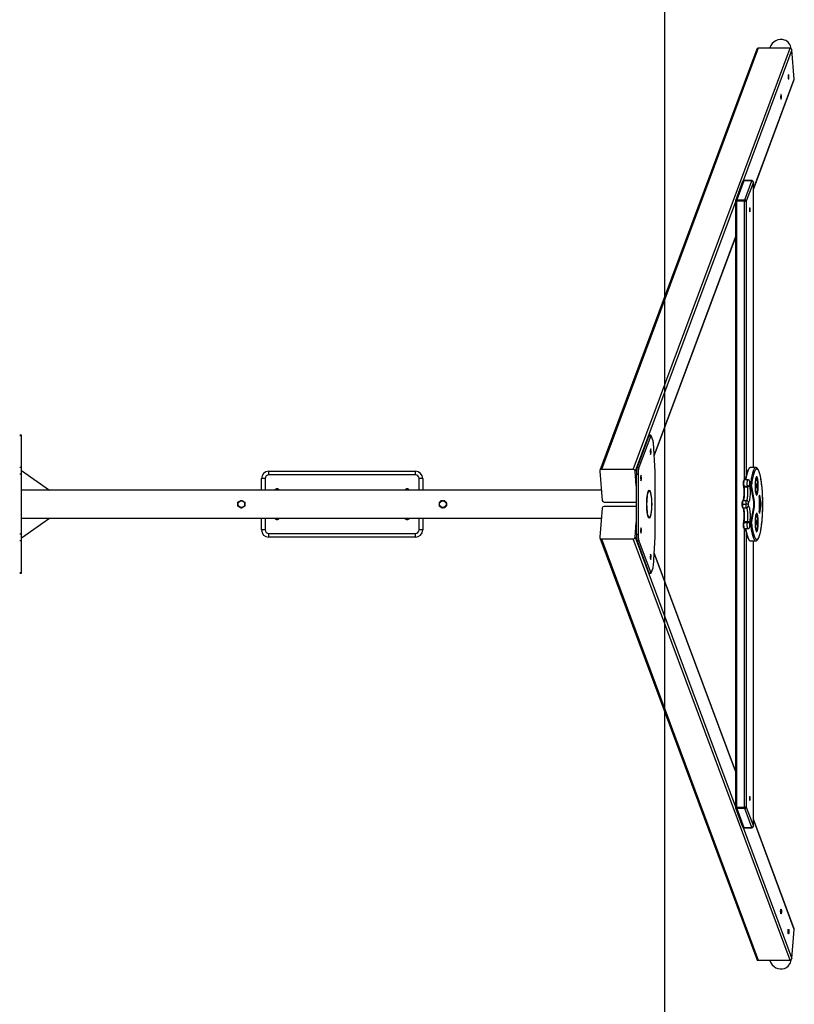
# Model space of a CAD drawing. Units: millimetres. Extents: x -198 to 6292, y 2293 to 11509.
# Drawn here: x 4178 to 6292, y 6145 to 8831 of the extents above; entities that cross this region are included whole.
import ezdxf

# ---------------------------------------------------------------- set-up
doc = ezdxf.new("R2010")
doc.units = ezdxf.units.MM
doc.layers.add('SAFETY_AREA', color=3, linetype='Continuous')
doc.layers.add('TIPTAP', color=6, linetype='Continuous')

# ---------------------------------------------------------------- blocks, each defined once
blk = doc.blocks.new('K116_top')
at = {"layer": 'SAFETY_AREA'}
blk.add_lwpolyline([(2468, 3900), (2468, -3900), (-2275, -3900), (-2275, 3900)], close=True, dxfattribs=at)
at = {"layer": 'TIPTAP'}
for p, q in [((2719.5, 1241.5), (2291.4, 92)), ((2723.8, 1244.3), (2295.7, 94.8)), ((2382.4, 94.8), (2810.5, 1244.3)), ((2815.8, 1239.8), (2682.5, 882)), ((2810.5, 1244.3), (2723.8, 1244.3)), ((2755.5, 1245.2), (2755.1, 1244.3)), ((2822.2, 1160), (2815.8, 1239.8)), ((2710.5, 860), (2822.2, 1160)), ((2710.5, 858.9), (2822, 1158.3)), ((2681.1, 880.1), (2661.7, 827.9)), ((2684.6, 882.3), (2665.1, 830.1)), ((2706.2, 882.3), (2684.6, 882.3)), ((2706.5, 882.7), (2684.9, 882.7)), ((2686.8, 830.1), (2706.2, 882.3)), ((2710.5, 878.7), (2691, 826.5)), ((2710.5, 100), (2710.5, 878.7)), ((2710.5, 100), (2710.5, 878.7)), ((2710.5, 878.7), (2710.5, 878.7)), ((2661.4, 825.2), (2387.7, 90.2)), ((2661.4, 826.5), (2661.4, -826.5)), ((2661.4, 826.5), (2664.7, 826.5)), ((2686.4, 826.5), (2664.7, 826.5)), ((2664.7, 826.5), (2664.7, -826.5)), ((2665.1, 830.1), (2686.8, 830.1)), ((2686.4, 826.5), (2691, 826.5)), ((2686.4, 66.6), (2686.4, 826.5)), ((2691, 826.5), (2691, 78.9)), ((2439.9, 133.3), (2661.4, 728.1)), ((2439.9, 132.3), (2661.4, 727)), ((713, 187.9), (708, 187.9)), ((713, 186.9), (708, 186.9)), ((713, 186.9), (713, 187.9)), ((713, 100), (713, 186.9)), ((2425.4, 186.9), (2393, 100)), ((2430.3, 186.9), (2397.9, 100)), ((2425.4, 186.9), (2430.3, 186.9)), ((2431, 187.9), (2426.1, 187.9)), ((2436.8, 173.3), (2431.7, 186.9)), ((2442.7, 88.9), (2437.7, 167.7)), ((2430.9, 150.7), (2429.2, 146)), ((2429.2, 146), (2430, 136)), ((2429.6, 140.7), (2431.7, 140.7)), ((2430, 136), (2431.7, 140.7)), ((2431.7, 140.7), (2430.9, 150.7)), ((713, 100), (708, 100)), ((713, 81.9), (708, 81.9)), ((713, 81.9), (713, 100)), ((713, 91.9), (789.3, 38)), ((713, -81.9), (713, 81.9)), ((1388, 80), (1388, 90)), ((1388, 90), (1788, 90)), ((1788, 80), (1788, 90)), ((2291.2, 90.2), (2297.7, 10.5)), ((2382.4, 94.8), (2295.7, 94.8)), ((2391, 49.7), (2387.7, 90.2)), ((2391, 81.9), (2395.9, 81.9)), ((2391, 81.9), (2391, -81.9)), ((2393, 100), (2397.9, 100)), ((2395.9, 81.9), (2395.9, -81.9)), ((2442.8, -85.5), (2442.8, 85.5)), ((2717.5, 100), (2702.7, 100)), ((1368, 38), (1368, 70)), ((1378, 70), (1368, 70)), ((1378, 70), (1378, 38)), ((1788, 80), (1388, 80)), ((1808, 70), (1798, 70)), ((1798, 38), (1798, 70)), ((1808, 70), (1808, 38)), ((2404.2, 78.8), (2402.5, 74.2)), ((2402.5, 74.2), (2403.3, 64.2)), ((2402.9, 68.8), (2405, 68.8)), ((2403.3, 64.2), (2405, 68.8)), ((2405, 68.8), (2404.2, 78.8)), ((2695.4, 66.6), (2685.6, 66.6)), ((2702.5, 52), (2700.9, 61)), ((2702.5, 51), (2700.9, 60.1)), ((2711.4, 7.1), (2703, 55.3)), ((2295.4, 38), (713, 38)), ((2682.9, 51.5), (2683.2, 49.5)), ((2684.3, 49.5), (2694.2, 49.5)), ((2684.3, 49.5), (2684.7, 47.6)), ((2684.7, 47.6), (2694.5, 47.6)), ((2694.5, 47.6), (2694.2, 49.5)), ((2699.7, 53), (2700.1, 51.1)), ((2702.5, 52), (2702.5, 51)), ((2713.4, 7.1), (2705.5, 52.4)), ((1852.5, -0.3), (1853.5, 1.5)), ((1857.4, 8.8), (1856.6, 7.3)), ((1857.5, 8.9), (1859.6, 9)), ((1865.9, 9.3), (1867.7, 9.3)), ((1867.9, 9.2), (1866.1, 9.2)), ((1868, 9.2), (1869.1, 7.5)), ((1872.5, 2.1), (1873.4, 0.6)), ((1873.4, 0.4), (1872.5, 1.9)), ((2302.9, 6), (2389.6, 6)), ((2679.1, 0), (2679.1, 0)), ((2680.5, 0), (2679.1, 0)), ((2680.5, 0), (2690.3, 0)), ((2680.5, 0), (2680.5, 0)), ((2682.1, 10), (2692, 10)), ((2690.3, 0), (2690.3, 0)), ((2696.1, 0), (2690.3, 0)), ((2696.1, 0), (2696.1, 0)), ((2711.4, 7.1), (2713.4, 7.1)), ((2729.6, 3.7), (2726.4, 20.7)), ((2726.4, 19.8), (2726.4, -19.8)), ((2726.7, 23.5), (2727.8, 23.5)), ((2731.6, 3.7), (2727.8, 23.5)), ((2729.6, 3.7), (2731.6, 3.7)), ((1852.6, -0.4), (1853.5, -1.9)), ((1853.5, -2.1), (1852.6, -0.6)), ((1858, -9.2), (1856.9, -7.5)), ((1858.1, -9.2), (1859.9, -9.2)), ((1860.1, -9.3), (1858.3, -9.3)), ((1868.5, -8.9), (1866.4, -9)), ((1868.6, -8.8), (1869.4, -7.3)), ((1869.6, -7.2), (1868.7, -8.8)), ((2297.7, -10.5), (2291.2, -90.2)), ((2389.6, -6), (2302.9, -6)), ((2680.5, 0), (2679.1, 0)), ((2680.5, 0), (2690.3, 0)), ((2682.1, -10), (2692, -10)), ((2696.1, 0), (2690.3, 0)), ((2703, -55.3), (2711.4, -7.1)), ((2705.5, -52.4), (2713.4, -7.1)), ((2711.4, -7.1), (2713.4, -7.1)), ((2726.4, -20.7), (2729.6, -3.7)), ((2726.7, -23.5), (2727.8, -23.5)), ((2727.8, -23.5), (2731.6, -3.7)), ((2729.6, -3.7), (2731.6, -3.7)), ((713, -38), (2295.4, -38)), ((713, -91.9), (789.3, -38)), ((1368, -70), (1368, -38)), ((1378, -38), (1378, -70)), ((1798, -70), (1798, -38)), ((1808, -38), (1808, -70)), ((2387.7, -90.2), (2391, -49.7)), ((2683.2, -49.5), (2682.9, -51.5)), ((2684.7, -47.6), (2684.3, -49.5)), ((2684.3, -49.5), (2694.2, -49.5)), ((2684.7, -47.6), (2694.5, -47.6)), ((2694.2, -49.5), (2694.5, -47.6)), ((2700.1, -51.1), (2699.7, -53)), ((2700.9, -60.1), (2702.5, -51)), ((2700.9, -61), (2702.5, -52)), ((2702.5, -51), (2702.4, -52)), ((1378, -70), (1368, -70)), ((1388, -90), (1388, -80)), ((1388, -80), (1788, -80)), ((1788, -90), (1788, -80)), ((1808, -70), (1798, -70)), ((2403.3, -64.2), (2402.5, -74.2)), ((2402.5, -74.2), (2404.2, -78.8)), ((2402.9, -68.8), (2405, -68.8)), ((2405, -68.8), (2403.3, -64.2)), ((2404.2, -78.8), (2405, -68.8)), ((2685.6, -66.6), (2695.4, -66.6)), ((2686.4, -826.5), (2686.4, -66.6)), ((2691, -78.9), (2691, -826.5)), ((713, -81.9), (708, -81.9)), ((713, -100), (708, -100)), ((713, -100), (713, -81.9)), ((713, -186.9), (713, -100)), ((1788, -90), (1388, -90)), ((2291.4, -92), (2719.5, -1241.5)), ((2295.7, -94.8), (2382.4, -94.8)), ((2295.7, -94.8), (2723.8, -1244.3)), ((2810.5, -1244.3), (2382.4, -94.8)), ((2387.7, -90.2), (2661.4, -825.2)), ((2391, -81.9), (2395.9, -81.9)), ((2393, -100), (2397.9, -100)), ((2393, -100), (2425.4, -186.9)), ((2397.9, -100), (2430.3, -186.9)), ((2437.7, -167.7), (2442.7, -88.9)), ((2700.1, -98.8), (2700.3, -99)), ((2702.7, -100), (2717.5, -100)), ((2710.5, -878.7), (2710.5, -100)), ((2710.5, -878.7), (2710.5, -100)), ((2661.4, -727), (2439.9, -132.3)), ((2661.4, -728.1), (2439.9, -133.3)), ((2430, -136), (2429.2, -146)), ((2429.2, -146), (2430.9, -150.7)), ((2429.6, -140.7), (2431.7, -140.7)), ((2431.7, -140.7), (2430, -136)), ((2430.9, -150.7), (2431.7, -140.7)), ((713, -186.9), (708, -186.9)), ((708, -187.9), (713, -187.9)), ((713, -187.9), (713, -186.9)), ((2425.4, -186.9), (2430.3, -186.9)), ((2426.1, -187.9), (2431, -187.9)), ((2431.7, -186.9), (2436.8, -173.3)), ((2664.7, -826.5), (2661.4, -826.5)), ((2661.7, -827.9), (2681.1, -880.1)), ((2664.7, -826.5), (2686.4, -826.5)), ((2686.8, -830.1), (2665.1, -830.1)), ((2665.1, -830.1), (2684.6, -882.3)), ((2691, -826.5), (2686.4, -826.5)), ((2706.2, -882.3), (2686.8, -830.1)), ((2691, -826.5), (2710.5, -878.7)), ((2822, -1158.3), (2710.5, -858.9)), ((2682.5, -882), (2815.8, -1239.8)), ((2684.6, -882.3), (2706.2, -882.3)), ((2684.9, -882.7), (2706.5, -882.7)), ((2822.2, -1160), (2710.5, -860)), ((2710.5, -878.7), (2710.5, -878.7)), ((2815.8, -1239.8), (2822.2, -1160)), ((2723.8, -1244.3), (2810.5, -1244.3)), ((2755.1, -1244.3), (2755.5, -1245.2))]:
    blk.add_line(p, q, dxfattribs=at)
at = {"layer": 'TIPTAP', "flags": 128}
for points in [[(2806, 1171.7), (2805.7, 1170.9), (2805.5, 1169.9), (2805.4, 1168.6), (2805.3, 1167.1), (2805.3, 1165.6), (2805.4, 1164.1), (2805.5, 1162.8), (2805.7, 1161.6), (2805.9, 1160.7), (2806.1, 1160.1), (2806.4, 1159.8), (2806.6, 1159.9), (2806.9, 1160.4), (2807.1, 1161.2), (2807.3, 1162.3), (2807.4, 1163.6), (2807.5, 1165), (2807.5, 1166.5), (2807.4, 1168), (2807.3, 1169.4), (2807.2, 1170.6), (2807, 1171.5), (2806.7, 1172.1), (2806.5, 1172.3), (2806.2, 1172.2), (2806, 1171.7)], [(2785.5, 1116.8), (2785.3, 1116), (2785.1, 1114.9), (2785, 1113.6), (2784.9, 1112.2), (2784.9, 1110.7), (2784.9, 1109.2), (2785, 1107.8), (2785.2, 1106.7), (2785.4, 1105.7), (2785.6, 1105.1), (2785.9, 1104.9), (2786.2, 1105), (2786.4, 1105.5), (2786.6, 1106.3), (2786.8, 1107.4), (2786.9, 1108.7), (2787, 1110.1), (2787, 1111.6), (2787, 1113.1), (2786.9, 1114.4), (2786.7, 1115.6), (2786.5, 1116.5), (2786.3, 1117.1), (2786, 1117.4), (2785.7, 1117.3), (2785.5, 1116.8)], [(2684.6, 882.3), (2684.7, 882.7), (2684.9, 882.7)], [(2706.2, 882.3), (2706.4, 882.7), (2706.5, 882.7)], [(2701.6, 803), (2701.6, 804.3), (2701.5, 805.6), (2701.4, 806.7), (2701.2, 807.5), (2701, 808), (2700.7, 808.2), (2700.5, 808), (2700.3, 807.5), (2700.1, 806.7), (2699.9, 805.6), (2699.9, 804.3), (2699.8, 803), (2699.9, 801.6), (2699.9, 800.3), (2700.1, 799.2), (2700.3, 798.4), (2700.5, 797.9), (2700.7, 797.7), (2701, 797.9), (2701.2, 798.4), (2701.4, 799.2), (2701.5, 800.3), (2701.6, 801.6), (2701.6, 803)], [(2431.7, 186.9), (2431.6, 187.3), (2431.4, 187.6), (2431.2, 187.8), (2431, 187.9), (2430.8, 187.8), (2430.6, 187.6), (2430.5, 187.3), (2430.3, 186.9)], [(2702.7, 100), (2702.1, 99.9), (2701.1, 99.6), (2700.1, 98.8), (2699, 97.8), (2698, 96.3), (2697.1, 94.6), (2696.1, 92.5), (2695.2, 90.1), (2694.2, 87.3), (2693.4, 84.3), (2692.5, 80.9), (2691.7, 77.3), (2690.9, 73.4), (2690.2, 69.2), (2689.7, 66.6)], [(2702.7, 100), (2702.1, 99.9), (2701.1, 99.6), (2700.1, 98.8), (2699, 97.8), (2698, 96.3), (2697.1, 94.6), (2696.1, 92.5), (2695.2, 90.1), (2694.2, 87.3), (2693.4, 84.3), (2692.5, 80.9), (2691.7, 77.3), (2690.9, 73.4), (2690.2, 69.2), (2689.7, 66.6)], [(2719.8, 99.1), (2719, 99.6), (2718, 100), (2717, 100), (2715.9, 99.6), (2714.9, 98.9), (2713.9, 97.9), (2712.9, 96.5), (2711.9, 94.8), (2711, 92.7), (2710, 90.3), (2709.1, 87.6), (2708.2, 84.6), (2707.4, 81.3), (2706.5, 77.7), (2705.8, 73.9), (2705, 69.7), (2704.3, 65.4), (2703.7, 60.8), (2703.1, 56), (2702.5, 51)], [(2719.8, 99.1), (2718.9, 99.6), (2717.9, 100), (2716.9, 99.9), (2715.9, 99.6), (2714.8, 98.8), (2713.8, 97.8), (2712.8, 96.3), (2711.8, 94.6), (2710.9, 92.5), (2709.9, 90.1), (2709, 87.3), (2708.1, 84.3), (2707.3, 80.9), (2706.5, 77.3), (2705.7, 73.4), (2704.9, 69.2), (2704.2, 64.8), (2703.6, 60.2), (2703, 55.3)], [(2705.5, -52.4), (2706.1, -57.2), (2706.7, -61.8), (2707.4, -66.2), (2708.1, -70.3), (2708.9, -74.2), (2709.7, -77.7), (2710.5, -81), (2711.4, -84), (2712.3, -86.7), (2713.2, -89.1), (2714.2, -91.1), (2715.1, -92.8), (2716.1, -94.1), (2717.1, -95.1), (2718.2, -95.7), (2719.2, -96), (2720.2, -95.9), (2721.2, -95.5), (2722.2, -94.7), (2723.2, -93.5), (2724.2, -92), (2725.2, -90.2), (2726.1, -88), (2727, -85.5), (2727.9, -82.7), (2728.8, -79.6), (2729.6, -76.1), (2730.4, -72.4), (2731.1, -68.4), (2731.8, -64.2), (2732.5, -59.7), (2733.1, -55), (2733.7, -50.1), (2734.2, -45), (2734.6, -39.8), (2735, -34.4), (2735.3, -28.8), (2735.6, -23.2), (2735.8, -17.5), (2736, -11.7), (2736.1, -5.9), (2736.1, 0), (2736.1, 5.9), (2736, 11.7), (2735.8, 17.5), (2735.6, 23.2), (2735.3, 28.8), (2735, 34.4), (2734.6, 39.8), (2734.2, 45), (2733.7, 50.1), (2733.1, 55), (2732.5, 59.7), (2731.8, 64.2), (2731.1, 68.4), (2730.4, 72.4), (2729.6, 76.1), (2728.8, 79.6), (2727.9, 82.7), (2727, 85.5), (2726.1, 88), (2725.2, 90.2), (2724.2, 92), (2723.2, 93.5), (2722.2, 94.7), (2721.2, 95.5), (2720.2, 95.9), (2719.2, 96), (2718.2, 95.7), (2717.1, 95.1), (2716.1, 94.1), (2715.1, 92.8), (2714.2, 91.1), (2713.2, 89.1), (2712.3, 86.7), (2711.4, 84), (2710.5, 81), (2709.7, 77.7), (2708.9, 74.2), (2708.1, 70.3), (2707.4, 66.2), (2706.7, 61.8), (2706.1, 57.2), (2705.5, 52.4)], [(2685.6, 66.6), (2685.2, 66.4), (2684.9, 65.8), (2684.6, 64.9), (2684.3, 63.6), (2684.1, 62.1), (2684, 60.4), (2683.9, 58.5), (2683.8, 56.6), (2683.9, 54.6), (2684, 52.7), (2684.1, 51), (2684.3, 49.5)], [(2685.6, 66.6), (2685.2, 66.4), (2684.9, 65.8), (2684.6, 64.9), (2684.3, 63.6), (2684.1, 62.1), (2684, 60.4), (2683.9, 58.5), (2683.8, 56.6), (2683.9, 54.6), (2684, 52.7), (2684.1, 51), (2684.3, 49.5)], [(2694.2, 49.5), (2694, 51), (2693.8, 52.7), (2693.7, 54.6), (2693.7, 56.6), (2693.7, 58.5), (2693.8, 60.4), (2694, 62.1), (2694.2, 63.6), (2694.4, 64.9), (2694.7, 65.8), (2695.1, 66.4), (2695.4, 66.6)], [(2700.9, 60.1), (2700.7, 61), (2700.5, 61.5), (2700.3, 61.6), (2700, 61.3), (2699.8, 60.6), (2699.6, 59.6), (2699.5, 58.3), (2699.5, 56.9), (2699.5, 55.5), (2699.6, 54.2), (2699.7, 53)], [(2700.9, 60.1), (2701, 60.8), (2700.9, 61)], [(2719.4, 75), (2718.9, 74.8), (2718.4, 74.3), (2717.9, 73.4), (2717.5, 72.2), (2717, 70.7), (2716.6, 68.9), (2716.2, 66.9), (2715.9, 64.6), (2715.6, 62.1), (2715.4, 59.4), (2715.3, 56.6), (2715.1, 53.7), (2715.1, 50.7), (2715.1, 47.8), (2715.2, 44.9), (2715.3, 42), (2715.5, 39.2), (2715.8, 36.7), (2716.1, 34.2), (2716.4, 32.1), (2716.8, 30.1), (2717.2, 28.5), (2717.7, 27.1), (2718.2, 26.1), (2718.7, 25.4), (2719.2, 25), (2719.7, 25), (2720.2, 25.4), (2720.7, 26.1), (2721.2, 27.1), (2721.7, 28.5), (2722.1, 30.1), (2722.5, 32.1), (2722.8, 34.2), (2723.1, 36.7), (2723.4, 39.2), (2723.6, 42), (2723.7, 44.9), (2723.8, 47.8), (2723.8, 50.7), (2723.7, 53.7), (2723.6, 56.6), (2723.5, 59.4), (2723.2, 62.1), (2723, 64.6), (2722.6, 66.9), (2722.3, 68.9), (2721.9, 70.7), (2721.4, 72.2), (2721, 73.4), (2720.5, 74.3), (2720, 74.8), (2719.4, 75)], [(2717.5, 55.3), (2717.2, 55.1), (2717, 54.5), (2716.8, 53.7), (2716.7, 52.6), (2716.6, 51.4), (2716.6, 50), (2716.6, 48.6), (2716.7, 47.4), (2716.8, 46.3), (2717, 45.5), (2717.2, 44.9), (2717.5, 44.8), (2717.7, 44.9), (2717.9, 45.5), (2718.1, 46.3), (2718.3, 47.4), (2718.4, 48.6), (2718.4, 50), (2718.4, 51.4), (2718.3, 52.6), (2718.1, 53.7), (2717.9, 54.5), (2717.7, 55.1), (2717.5, 55.3)], [(2718.5, 25.7), (2718.7, 26.1), (2719.2, 27.1), (2719.7, 28.5), (2720.1, 30.1), (2720.5, 32.1), (2720.8, 34.2), (2721.1, 36.7), (2721.4, 39.2), (2721.6, 42), (2721.7, 44.9), (2721.8, 47.8), (2721.8, 50.7), (2721.8, 53.7), (2721.7, 56.6), (2721.5, 59.4), (2721.3, 62.1), (2721, 64.6), (2720.7, 66.9), (2720.3, 68.9), (2719.9, 70.7), (2719.5, 72.2), (2719, 73.4), (2718.5, 74.3), (2718.5, 74.3)], [(2684.7, 47.6), (2685, 45.4), (2685.3, 43.1), (2685.5, 40.6), (2685.6, 37.9), (2685.8, 35.1), (2685.8, 32.3), (2685.8, 29.5), (2685.7, 26.7), (2685.5, 24), (2685.3, 21.5), (2685.1, 19.1), (2684.7, 16.9), (2684.4, 15), (2684, 13.3), (2683.6, 12), (2683.1, 11), (2682.6, 10.3), (2682.1, 10)], [(2682.1, 10), (2682.6, 10.3), (2683.1, 11), (2683.6, 12), (2684, 13.3), (2684.4, 15), (2684.7, 16.9), (2685.1, 19.1), (2685.3, 21.5), (2685.5, 24), (2685.7, 26.7), (2685.8, 29.5), (2685.8, 32.3), (2685.8, 35.1), (2685.6, 37.9), (2685.5, 40.6), (2685.3, 43.1), (2685, 45.4), (2684.7, 47.6)], [(2692, 10), (2692.5, 10.3), (2692.9, 11), (2693.4, 12), (2693.8, 13.3), (2694.2, 15), (2694.6, 16.9), (2694.9, 19.1), (2695.2, 21.5), (2695.4, 24), (2695.5, 26.7), (2695.6, 29.5), (2695.6, 32.3), (2695.6, 35.1), (2695.5, 37.9), (2695.3, 40.6), (2695.1, 43.1), (2694.8, 45.4), (2694.5, 47.6)], [(2700.1, 51.1), (2700.4, 48.8), (2700.7, 46.2), (2701, 43.5), (2701.2, 40.6), (2701.3, 37.6), (2701.4, 34.5), (2701.4, 31.4), (2701.4, 28.2), (2701.3, 25.2), (2701.1, 22.2), (2700.9, 19.4), (2700.6, 16.7), (2700.3, 14.2), (2699.9, 12), (2699.5, 10.1), (2699, 8.4), (2698.5, 7), (2698, 6), (2697.5, 5.3), (2696.9, 5)], [(2389.6, 6), (2390.6, 6), (2391, 6.1)], [(2682.1, 10), (2681.8, 9.8), (2681.5, 9.1), (2681.2, 8.2), (2681, 6.9), (2680.8, 5.4), (2680.6, 3.8), (2680.5, 1.9), (2680.5, 0)], [(2682.1, 10), (2681.8, 9.8), (2681.5, 9.1), (2681.2, 8.2), (2681, 6.9), (2680.8, 5.4), (2680.6, 3.8), (2680.5, 1.9), (2680.5, 0)], [(2690.3, 0), (2690.4, 1.9), (2690.4, 3.8), (2690.6, 5.4), (2690.8, 6.9), (2691.1, 8.2), (2691.3, 9.1), (2691.7, 9.8), (2692, 10)], [(2696.9, 5), (2696.8, 4.9), (2696.6, 4.6), (2696.5, 4.1), (2696.4, 3.5), (2696.3, 2.7), (2696.2, 1.9), (2696.1, 1), (2696.1, 0)], [(2727.8, 23.5), (2727.6, 24.3), (2727.4, 24.7), (2727.1, 24.8), (2726.9, 24.4), (2726.7, 23.6), (2726.5, 22.5), (2726.4, 21.2), (2726.4, 19.8)], [(2391, -6.1), (2390.6, -6), (2389.6, -6)], [(2680.5, 0), (2680.5, -1.9), (2680.6, -3.8), (2680.8, -5.4), (2681, -6.9), (2681.2, -8.2), (2681.5, -9.1), (2681.8, -9.8), (2682.1, -10)], [(2680.5, 0), (2680.5, -1.9), (2680.6, -3.8), (2680.8, -5.4), (2681, -6.9), (2681.2, -8.2), (2681.5, -9.1), (2681.8, -9.8), (2682.1, -10)], [(2682.1, -10), (2682.6, -10.3), (2683.1, -11), (2683.6, -12), (2684, -13.3), (2684.4, -15), (2684.7, -16.9), (2685.1, -19.1), (2685.3, -21.5), (2685.5, -24), (2685.7, -26.7), (2685.8, -29.5), (2685.8, -32.3), (2685.8, -35.1), (2685.6, -37.9), (2685.5, -40.6), (2685.3, -43.1), (2685, -45.4), (2684.7, -47.6)], [(2684.7, -47.6), (2685, -45.4), (2685.3, -43.1), (2685.5, -40.6), (2685.6, -37.9), (2685.8, -35.1), (2685.8, -32.3), (2685.8, -29.5), (2685.7, -26.7), (2685.5, -24), (2685.3, -21.5), (2685.1, -19.1), (2684.7, -16.9), (2684.4, -15), (2684, -13.3), (2683.6, -12), (2683.1, -11), (2682.6, -10.3), (2682.1, -10)], [(2692, -10), (2691.7, -9.8), (2691.3, -9.1), (2691.1, -8.2), (2690.8, -6.9), (2690.6, -5.4), (2690.4, -3.8), (2690.4, -1.9), (2690.3, 0)], [(2694.5, -47.6), (2694.8, -45.4), (2695.1, -43.1), (2695.3, -40.6), (2695.5, -37.9), (2695.6, -35.1), (2695.6, -32.3), (2695.6, -29.5), (2695.5, -26.7), (2695.4, -24), (2695.2, -21.5), (2694.9, -19.1), (2694.6, -16.9), (2694.2, -15), (2693.8, -13.3), (2693.4, -12), (2692.9, -11), (2692.5, -10.3), (2692, -10)], [(2696.1, 0), (2696.1, -1), (2696.2, -1.9), (2696.3, -2.7), (2696.4, -3.5), (2696.5, -4.1), (2696.6, -4.6), (2696.8, -4.9), (2696.9, -5)], [(2696.9, -5), (2697.5, -5.3), (2698, -6), (2698.5, -7), (2699, -8.4), (2699.5, -10.1), (2699.9, -12), (2700.3, -14.2), (2700.6, -16.7), (2700.9, -19.4), (2701.1, -22.2), (2701.3, -25.2), (2701.4, -28.2), (2701.4, -31.4), (2701.4, -34.5), (2701.3, -37.6), (2701.2, -40.6), (2701, -43.5), (2700.7, -46.2), (2700.4, -48.8), (2700.1, -51.1)], [(2719.4, -25), (2718.9, -25.2), (2718.4, -25.7), (2717.9, -26.6), (2717.5, -27.8), (2717, -29.3), (2716.6, -31.1), (2716.2, -33.1), (2715.9, -35.4), (2715.6, -37.9), (2715.4, -40.6), (2715.3, -43.4), (2715.1, -46.3), (2715.1, -49.3), (2715.1, -52.2), (2715.2, -55.1), (2715.3, -58), (2715.5, -60.8), (2715.8, -63.3), (2716.1, -65.8), (2716.4, -67.9), (2716.8, -69.9), (2717.2, -71.5), (2717.7, -72.9), (2718.2, -73.9), (2718.7, -74.6), (2719.2, -75), (2719.7, -75), (2720.2, -74.6), (2720.7, -73.9), (2721.2, -72.9), (2721.7, -71.5), (2722.1, -69.9), (2722.5, -67.9), (2722.8, -65.8), (2723.1, -63.3), (2723.4, -60.8), (2723.6, -58), (2723.7, -55.1), (2723.8, -52.2), (2723.8, -49.3), (2723.7, -46.3), (2723.6, -43.4), (2723.5, -40.6), (2723.2, -37.9), (2723, -35.4), (2722.6, -33.1), (2722.3, -31.1), (2721.9, -29.3), (2721.4, -27.8), (2721, -26.6), (2720.5, -25.7), (2720, -25.2), (2719.4, -25)], [(2718.5, -74.3), (2718.7, -73.9), (2719.2, -72.9), (2719.7, -71.5), (2720.1, -69.9), (2720.5, -67.9), (2720.8, -65.8), (2721.1, -63.3), (2721.4, -60.8), (2721.6, -58), (2721.7, -55.1), (2721.8, -52.2), (2721.8, -49.3), (2721.8, -46.3), (2721.7, -43.4), (2721.5, -40.6), (2721.3, -37.9), (2721, -35.4), (2720.7, -33.1), (2720.3, -31.1), (2719.9, -29.3), (2719.5, -27.8), (2719, -26.6), (2718.5, -25.7), (2718.5, -25.7)], [(2726.4, -19.8), (2726.4, -21.2), (2726.5, -22.5), (2726.7, -23.6), (2726.9, -24.4), (2727.1, -24.8), (2727.4, -24.7), (2727.6, -24.3), (2727.8, -23.5)], [(2684.3, -49.5), (2684.1, -51), (2684, -52.7), (2683.9, -54.6), (2683.8, -56.6), (2683.9, -58.5), (2684, -60.4), (2684.1, -62.1), (2684.3, -63.6), (2684.6, -64.9), (2684.9, -65.8), (2685.2, -66.4), (2685.6, -66.6)], [(2684.3, -49.5), (2684.1, -51), (2684, -52.7), (2683.9, -54.6), (2683.8, -56.6), (2683.9, -58.5), (2684, -60.4), (2684.1, -62.1), (2684.3, -63.6), (2684.6, -64.9), (2684.9, -65.8), (2685.2, -66.4), (2685.6, -66.6)], [(2695.4, -66.6), (2695.1, -66.4), (2694.7, -65.8), (2694.4, -64.9), (2694.2, -63.6), (2694, -62.1), (2693.8, -60.4), (2693.7, -58.5), (2693.7, -56.6), (2693.7, -54.6), (2693.8, -52.7), (2694, -51), (2694.2, -49.5)], [(2699.7, -53), (2699.6, -54.2), (2699.5, -55.5), (2699.5, -56.9), (2699.5, -58.3), (2699.6, -59.6), (2699.8, -60.6), (2700, -61.3), (2700.3, -61.6), (2700.5, -61.5), (2700.7, -61), (2700.9, -60.1)], [(2702.5, -51), (2703.1, -56), (2703.7, -60.8), (2704.3, -65.4), (2705, -69.7), (2705.8, -73.9), (2706.5, -77.7), (2707.4, -81.3), (2708.2, -84.6), (2709.1, -87.6), (2710, -90.3), (2711, -92.7), (2711.9, -94.8), (2712.9, -96.5), (2713.9, -97.9), (2714.9, -98.9), (2715.9, -99.6), (2717, -100), (2718, -100), (2719, -99.6), (2720.1, -98.9), (2720.1, -98.8)], [(2717.5, -44.7), (2717.2, -44.9), (2717, -45.5), (2716.8, -46.3), (2716.7, -47.4), (2716.6, -48.6), (2716.6, -50), (2716.6, -51.4), (2716.7, -52.6), (2716.8, -53.7), (2717, -54.5), (2717.2, -55.1), (2717.5, -55.2), (2717.7, -55.1), (2717.9, -54.5), (2718.1, -53.7), (2718.3, -52.6), (2718.4, -51.4), (2718.4, -50), (2718.4, -48.6), (2718.3, -47.4), (2718.1, -46.3), (2717.9, -45.5), (2717.7, -44.9), (2717.5, -44.7)], [(2689.7, -66.6), (2690.2, -69.2), (2690.9, -73.4), (2691.7, -77.3), (2692.5, -80.9), (2693.4, -84.3), (2694.2, -87.3), (2695.2, -90.1), (2696.1, -92.5), (2697.1, -94.6), (2698, -96.3), (2699, -97.8), (2700.1, -98.8), (2701.1, -99.6), (2702.1, -99.9), (2702.7, -100)], [(2689.7, -66.6), (2690.2, -69.2), (2690.9, -73.4), (2691.7, -77.3), (2692.5, -80.9), (2693.4, -84.3), (2694.2, -87.3), (2695.2, -90.1), (2696.1, -92.5), (2697.1, -94.6), (2698, -96.3), (2699, -97.8), (2700.1, -98.8), (2701.1, -99.6), (2702.1, -99.9), (2702.7, -100)], [(2700.9, -60.1), (2701, -60.8), (2700.9, -61)], [(2703, -55.3), (2703.6, -60.2), (2704.2, -64.8), (2704.9, -69.2), (2705.7, -73.4), (2706.5, -77.3), (2707.3, -80.9), (2708.1, -84.3), (2709, -87.3), (2709.9, -90.1), (2710.9, -92.5), (2711.8, -94.6), (2712.8, -96.3), (2713.8, -97.8), (2714.8, -98.8), (2715.9, -99.6), (2716.9, -99.9), (2717.9, -100), (2718.9, -99.6), (2719.9, -99)], [(2430.3, -186.9), (2430.5, -187.3), (2430.6, -187.6), (2430.8, -187.8), (2431, -187.9), (2431.2, -187.8), (2431.4, -187.6), (2431.6, -187.3), (2431.7, -186.9)], [(2701.6, -803), (2701.6, -801.6), (2701.5, -800.3), (2701.4, -799.2), (2701.2, -798.4), (2701, -797.9), (2700.7, -797.7), (2700.5, -797.9), (2700.3, -798.4), (2700.1, -799.2), (2699.9, -800.3), (2699.9, -801.6), (2699.8, -803), (2699.9, -804.3), (2699.9, -805.6), (2700.1, -806.7), (2700.3, -807.5), (2700.5, -808), (2700.7, -808.2), (2701, -808), (2701.2, -807.5), (2701.4, -806.7), (2701.5, -805.6), (2701.6, -804.3), (2701.6, -803)], [(2684.9, -882.7), (2684.7, -882.7), (2684.6, -882.3)], [(2706.5, -882.7), (2706.4, -882.7), (2706.2, -882.3)], [(2785.5, -1116.8), (2785.3, -1116), (2785.1, -1114.9), (2785, -1113.6), (2784.9, -1112.2), (2784.9, -1110.7), (2784.9, -1109.2), (2785, -1107.8), (2785.2, -1106.7), (2785.4, -1105.7), (2785.6, -1105.1), (2785.9, -1104.9), (2786.2, -1105), (2786.4, -1105.5), (2786.6, -1106.3), (2786.8, -1107.4), (2786.9, -1108.7), (2787, -1110.1), (2787, -1111.6), (2787, -1113.1), (2786.9, -1114.4), (2786.7, -1115.6), (2786.5, -1116.5), (2786.3, -1117.1), (2786, -1117.4), (2785.7, -1117.3), (2785.5, -1116.8)], [(2806, -1171.7), (2805.7, -1170.9), (2805.5, -1169.9), (2805.4, -1168.6), (2805.3, -1167.1), (2805.3, -1165.6), (2805.4, -1164.1), (2805.5, -1162.8), (2805.7, -1161.6), (2805.9, -1160.7), (2806.1, -1160.1), (2806.4, -1159.8), (2806.6, -1159.9), (2806.9, -1160.4), (2807.1, -1161.2), (2807.3, -1162.3), (2807.4, -1163.6), (2807.5, -1165), (2807.5, -1166.5), (2807.4, -1168), (2807.3, -1169.4), (2807.2, -1170.6), (2807, -1171.5), (2806.7, -1172.1), (2806.5, -1172.3), (2806.2, -1172.2), (2806, -1171.7)]]:
    blk.add_lwpolyline(points, dxfattribs=at)
at = {"layer": 'TIPTAP'}
for centre in [(1313, 0), (1863, 0)]:
    blk.add_circle(centre, 9, dxfattribs=at)
for centre, radius, start, end in [((2723.7, 1239.8), 4.5, 87.9637, 157.7005), ((2810.6, 1239.1), 5.22, 7.5378, 91.3044), ((2818.2, 1159.7), 4.04, 339.6217, 4.8193), ((2684.9, 878.7), 4, 90, 159.5752), ((2684.4, 878.8), 3.6, 87.9637, 157.7005), ((2706.3, 878.2), 4.17, 7.5378, 91.3044), ((2706.5, 878.7), 4, 0, 90), ((2665.4, 826.5), 4, 159.5752, 180), ((2665, 826.5), 3.6, 87.9637, 157.7005), ((2677.2, 826.9), 12.5, 165.3141, 182.0604), ((2698.9, 826.9), 12.5, 165.3141, 182.0604), ((2686.9, 825.9), 4.17, 7.5378, 91.3044), ((2426.5, 186.8), 1.19, 111.9374, 171.9211), ((2415.3, 167), 22.4, 1.725, 16.3571), ((1388, 70), 20, 90, 180), ((1788, 70), 20, 0, 90), ((2295.5, 90.5), 4.32, 86.7553, 182.9224), ((2382.5, 89.6), 5.22, 7.5378, 91.3044), ((2453.6, 84.2), 62.6, 165.3141, 182.0604), ((2458.5, 84.2), 62.6, 165.3141, 182.0604), ((2388.2, 85.5), 54.6, 359.958, 3.5495), ((1388, 70), 10, 90, 180), ((1788, 70), 10, 0, 90), ((1410.5, 35.2), 6.85, 24.18, 155.82), ((1765.4, 35.2), 6.76, 89.2973, 155.92), ((1765.6, 35.2), 6.76, 24.08, 90.7027), ((2685.7, 52.1), 2.93, 192.01, 241.7859), ((2686.1, 50.1), 2.93, 191.9805, 241.787), ((2694.7, 54.9), 5.39, 264.9715, 340.1381), ((2695, 52.9), 5.39, 264.9715, 340.1381), ((1857.6, 8.6), 0.3, 92.2137, 152.2137), ((1857.4, 8.7), 0.143, 71.1297, 138.0332), ((1857.6, 8.8), 0.143, 106.3941, 173.2976), ((1867.7, 9.2), 0.143, 11.1297, 78.0332), ((1867.8, 9), 0.3, 32.2137, 92.2137), ((1867.9, 9.1), 0.143, 46.3941, 113.2976), ((1873.3, 0.5), 0.143, 311.1297, 18.0332), ((1873.2, 0.4), 0.3, 332.2137, 32.2137), ((1873.3, 0.3), 0.143, 346.3941, 53.2976), ((2302.8, 11.2), 5.22, 187.5378, 271.3044), ((2691.9, 5), 5, 0.1025, 89.5144), ((2663.9, 0), 48, 351.5298, 8.4702), ((2665.9, 0), 48, 351.5298, 8.4702), ((2706.5, 0), 23.5, 350.936, 9.064), ((2708.5, 0), 23.5, 350.936, 9.064), ((1852.7, -0.3), 0.143, 166.3941, 233.2976), ((1852.8, -0.4), 0.3, 152.2137, 212.2137), ((1852.7, -0.5), 0.143, 131.1297, 198.0332), ((1858.1, -9.1), 0.143, 226.3941, 293.2976), ((1858.2, -9), 0.3, 212.2137, 272.2137), ((1858.3, -9.2), 0.143, 191.1297, 258.0332), ((1868.4, -8.8), 0.143, 286.3941, 353.2976), ((1868.4, -8.6), 0.3, 272.2137, 332.2137), ((1868.6, -8.7), 0.143, 251.1297, 318.0332), ((2302.8, -11.2), 5.22, 88.6956, 172.4622), ((2691.9, -5), 5, 270.4856, 359.8975), ((1410.4, -35.2), 6.76, 204.0799, 270.7026), ((1410.6, -35.2), 6.76, 269.2974, 335.9201), ((1765.5, -35.2), 6.85, 204.1799, 335.8201), ((2685.7, -52.1), 2.93, 118.2117, 168.0543), ((2686.1, -50.1), 2.93, 118.2122, 168.0405), ((2694.7, -54.9), 5.39, 19.8619, 95.0285), ((2695, -52.9), 5.39, 19.8619, 95.0285), ((1388, -70), 20, 180, 270), ((1388, -70), 10, 180, 270), ((1788, -70), 20, 270, 0), ((1788, -70), 10, 270, 0), ((2295.5, -90.5), 4.32, 177.0776, 273.2447), ((2382.5, -89.6), 5.22, 268.6956, 352.4622), ((2453.6, -84.2), 62.6, 177.9396, 194.6859), ((2458.5, -84.2), 62.6, 177.9396, 194.6859), ((2388.2, -85.5), 54.6, 356.4505, 0.042), ((2426.5, -186.8), 1.19, 188.0789, 248.0626), ((2415.3, -167), 22.4, 343.6429, 358.275), ((2665.4, -826.5), 4, 180, 200.4248), ((2665, -826.5), 3.6, 202.2995, 272.0363), ((2677.2, -826.9), 12.5, 177.9396, 194.6859), ((2698.9, -826.9), 12.5, 177.9396, 194.6859), ((2686.9, -825.9), 4.17, 268.6956, 352.4622), ((2684.9, -878.7), 4, 200.4248, 270), ((2684.4, -878.8), 3.6, 202.2995, 272.0363), ((2706.3, -878.2), 4.17, 268.6956, 352.4622), ((2706.5, -878.7), 4, 270, 0), ((2818.2, -1159.7), 4.04, 355.1807, 20.3783), ((2723.7, -1239.8), 4.5, 202.2995, 272.0363), ((2810.6, -1239.1), 5.22, 268.6956, 352.4622)]:
    blk.add_arc(centre, radius, start, end, dxfattribs=at)
for centre, major_axis, start_param, end_param in [((2783.7, 1234.7), (11.8, 31.7), 0, 1.570796), ((2783.7, 1234.7), (11.8, 31.7), 5.289081, 6.283185), ((2783.7, -1234.7), (11.8, -31.7), 4.712389, 6.283185), ((2783.7, -1234.7), (11.8, -31.7), 0, 0.994104)]:
    blk.add_ellipse(centre, major_axis=major_axis, ratio=0.892539, start_param=start_param, end_param=end_param, dxfattribs=at)
for major_axis in [(0, 38), (0, 38), (0, 35.4)]:
    blk.add_ellipse((2426.3, 0), major_axis=major_axis, ratio=0.176327, dxfattribs=at)
for points, knots in [([(2700.4, 99.1), (2700.1, 98.9), (2699.3, 98.3), (2698.3, 97), (2697.1, 95.4), (2695.9, 93.4), (2694.8, 91), (2693.7, 88.3), (2692.7, 85.3), (2691.8, 82.2), (2691, 78.8), (2690.2, 75.3), (2689.4, 71.4), (2688.9, 68.5), (2688.6, 66.8), (2688.6, 66.6)], [0, 0, 0, 0, 0.044143, 0.113622, 0.193293, 0.282559, 0.375643, 0.466827, 0.5558, 0.643104, 0.729231, 0.814522, 0.89921, 0.983453, 1, 1, 1, 1]), ([(2720, -98.9), (2720.2, -98.8), (2720.9, -98.2), (2721.9, -97), (2723.1, -95.4), (2724.3, -93.3), (2725.4, -90.9), (2726.5, -88.2), (2727.4, -85.3), (2728.3, -82.2), (2729.2, -78.8), (2730, -75.2), (2730.8, -71.4), (2731.5, -67.4), (2732.1, -63.2), (2732.8, -58.8), (2733.3, -54.2), (2733.8, -49.5), (2734.3, -44.6), (2734.7, -39.5), (2735.1, -34.4), (2735.4, -29.1), (2735.7, -23.8), (2735.9, -18.3), (2736.1, -12.8), (2736.2, -7.3), (2736.2, -1.7), (2736.2, 3.8), (2736.1, 9.4), (2736, 14.9), (2735.8, 20.3), (2735.6, 25.8), (2735.3, 31.1), (2735, 36.3), (2734.6, 41.4), (2734.1, 46.4), (2733.7, 51.2), (2733.1, 55.9), (2732.5, 60.4), (2731.9, 64.7), (2731.2, 68.9), (2730.5, 72.8), (2729.7, 76.5), (2728.9, 79.9), (2728.1, 83.2), (2727.2, 86.2), (2726.2, 88.9), (2725.2, 91.5), (2724, 93.8), (2722.8, 95.8), (2721.6, 97.5), (2720.6, 98.5), (2720, 98.9), (2719.9, 99)], [0, 0, 0, 0, 0.008366, 0.025056, 0.044195, 0.065633, 0.087978, 0.109866, 0.131223, 0.152181, 0.172856, 0.193331, 0.213661, 0.233885, 0.254028, 0.27411, 0.294144, 0.314141, 0.334108, 0.354052, 0.373977, 0.393887, 0.413786, 0.433675, 0.453557, 0.473435, 0.493309, 0.513183, 0.533056, 0.552931, 0.572809, 0.592692, 0.612581, 0.63248, 0.65239, 0.672315, 0.692258, 0.712223, 0.732217, 0.752245, 0.772317, 0.792445, 0.812646, 0.83294, 0.85336, 0.873949, 0.894773, 0.915925, 0.937534, 0.959733, 0.979392, 0.99636, 1, 1, 1, 1]), ([(2685.2, 66.4), (2685, 66.2), (2684.6, 65.8), (2684, 65.1), (2683.6, 64.3), (2683.3, 63.4), (2683, 62.3), (2682.7, 61.1), (2682.6, 59.6), (2682.5, 58), (2682.5, 56.4), (2682.5, 54.8), (2682.6, 53.3), (2682.7, 52.2), (2682.8, 51.6), (2682.9, 51.5)], [0, 0, 0, 0, 0.0492475, 0.1076839, 0.1669905, 0.2321027, 0.3141618, 0.4163178, 0.5075549, 0.6025397, 0.6939627, 0.784657, 0.8762214, 0.9708223, 1, 1, 1, 1]), ([(2700.9, 61), (2700.9, 61.2), (2700.8, 61.8), (2700.5, 62.7), (2700.1, 63.7), (2699.5, 64.6), (2698.8, 65.3), (2697.9, 66), (2696.8, 66.4), (2695.9, 66.6), (2695.4, 66.6), (2695.4, 66.5)], [0, 0, 0, 0, 0.089285, 0.244013, 0.371922, 0.485052, 0.603164, 0.725993, 0.852721, 0.981594, 1, 1, 1, 1]), ([(2705.5, 52.4), (2705.3, 52.8), (2705.1, 53.7), (2704.1, 54.7), (2703.3, 55.1), (2703, 55.3)], [0, 0, 0, 0, 0.371286, 0.742717, 1, 1, 1, 1]), ([(2683.2, 49.5), (2683.2, 49.2), (2683.4, 48.3), (2683.6, 46.5), (2683.9, 44.3), (2684.1, 41.9), (2684.3, 39.3), (2684.4, 36.7), (2684.4, 33.9), (2684.4, 31.1), (2684.4, 28.4), (2684.3, 25.7), (2684.2, 23), (2684, 20.5), (2683.7, 18.2), (2683.5, 16.1), (2683.1, 14.2), (2682.8, 12.6), (2682.5, 11.3), (2682.3, 10.5), (2682.1, 10.2), (2682.1, 10.1)], [0, 0, 0, 0, 0.029716, 0.084407, 0.139832, 0.195952, 0.252539, 0.309434, 0.366525, 0.423723, 0.480956, 0.538138, 0.595193, 0.652035, 0.708554, 0.764597, 0.819943, 0.874266, 0.927075, 0.972222, 1, 1, 1, 1]), ([(1303.5, 3.9), (1303.5, 4.2), (1303.6, 4.8), (1304, 5.5), (1304.5, 6), (1304.8, 6.2), (1304.9, 6.3)], [0, 0, 0, 0, 0.299597, 0.59959, 0.893831, 1, 1, 1, 1]), ([(1303.5, -3.9), (1303.5, -3.4), (1303.5, -2.1), (1303.5, 0.2), (1303.5, 2.4), (1303.5, 3.6), (1303.5, 3.9)], [0, 0, 0, 0, 0.186763, 0.524812, 0.871528, 1, 1, 1, 1]), ([(1304.9, 6.3), (1305.6, 6.7), (1307.2, 7.6), (1309.5, 9), (1311, 9.8), (1311.6, 10.2)], [0, 0, 0, 0, 0.349516, 0.707645, 1, 1, 1, 1]), ([(1311.6, 10.2), (1311.9, 10.3), (1312.4, 10.5), (1313.3, 10.6), (1313.9, 10.4), (1314.3, 10.2), (1314.4, 10.2)], [0, 0, 0, 0, 0.299587, 0.59958, 0.893821, 1, 1, 1, 1]), ([(1314.4, 10.2), (1315.1, 9.7), (1316.7, 8.8), (1319, 7.5), (1320.5, 6.6), (1321.1, 6.3)], [0, 0, 0, 0, 0.349516, 0.707645, 1, 1, 1, 1]), ([(1321.1, 6.3), (1321.4, 6.1), (1321.8, 5.8), (1322.3, 5), (1322.5, 4.4), (1322.5, 4), (1322.5, 3.9)], [0, 0, 0, 0, 0.299587, 0.59958, 0.893821, 1, 1, 1, 1]), ([(1322.5, 3.9), (1322.5, 3.6), (1322.5, 2.4), (1322.5, 0.2), (1322.5, -2.1), (1322.5, -3.4), (1322.5, -3.9)], [0, 0, 0, 0, 0.128472, 0.466594, 0.813237, 1, 1, 1, 1]), ([(1853.5, 1.3), (1853.3, 1), (1853, 0.4), (1852.7, -0.1), (1852.6, -0.4)], [0, 0, 0, 0, 0.541599, 1, 1, 1, 1]), ([(1853.5, 3.8), (1853.5, 4.1), (1853.5, 4.7), (1853.9, 5.4), (1854.4, 5.9), (1854.7, 6.1), (1854.8, 6.2)], [0, 0, 0, 0, 0.299597, 0.59959, 0.893831, 1, 1, 1, 1]), ([(1853.5, -4), (1853.5, -3.5), (1853.5, -2.2), (1853.5, 0.1), (1853.5, 2.3), (1853.5, 3.5), (1853.5, 3.8)], [0, 0, 0, 0, 0.186763, 0.524812, 0.871528, 1, 1, 1, 1]), ([(1854.8, 6.2), (1855.6, 6.6), (1857.1, 7.6), (1859.4, 8.9), (1860.9, 9.8), (1861.5, 10.2)], [0, 0, 0, 0, 0.349516, 0.707645, 1, 1, 1, 1]), ([(1856.4, 7.2), (1856.5, 7.2), (1856.8, 7.7), (1857, 8.3), (1857.3, 8.8)], [0, 0, 0, 0, 0.027049, 1, 1, 1, 1]), ([(1859.4, 8.9), (1859, 8.9), (1858.4, 8.9), (1857.7, 8.8), (1857.4, 8.8)], [0, 0, 0, 0, 0.534136, 1, 1, 1, 1]), ([(1861.5, 10.2), (1861.8, 10.3), (1862.3, 10.5), (1863.2, 10.6), (1863.8, 10.4), (1864.2, 10.2), (1864.2, 10.2)], [0, 0, 0, 0, 0.299587, 0.59958, 0.893821, 1, 1, 1, 1]), ([(1864.2, 10.2), (1865, 9.8), (1866.6, 8.9), (1868.9, 7.6), (1870.4, 6.7), (1871.1, 6.4)], [0, 0, 0, 0, 0.349516, 0.707645, 1, 1, 1, 1]), ([(1868.9, 7.6), (1868.7, 7.9), (1868.4, 8.4), (1868, 9), (1867.9, 9.2)], [0, 0, 0, 0, 0.534136, 1, 1, 1, 1]), ([(1871.1, 6.4), (1871.3, 6.2), (1871.8, 5.9), (1872.2, 5.1), (1872.4, 4.5), (1872.4, 4.1), (1872.5, 4)], [0, 0, 0, 0, 0.299587, 0.59958, 0.893821, 1, 1, 1, 1]), ([(1872.5, 4), (1872.5, 3.7), (1872.5, 2.5), (1872.5, 0.4), (1872.5, -1.9), (1872.5, -3.3), (1872.5, -3.8)], [0, 0, 0, 0, 0.128472, 0.466594, 0.813237, 1, 1, 1, 1]), ([(1872.5, -1.3), (1872.5, -1.3), (1872.8, -0.9), (1873, -0.3), (1873.3, 0.2), (1873.4, 0.4)], [0, 0, 0, 0, 0.063531, 0.672694, 1, 1, 1, 1]), ([(1873.5, 0.3), (1873.2, -0.3), (1872.9, -0.8), (1872.6, -1.5), (1872.5, -1.5)], [0, 0, 0, 0, 0.88687, 1, 1, 1, 1]), ([(2681.9, 9.9), (2681.9, 9.9), (2681.6, 9.7), (2681.2, 9.2), (2680.6, 8.4), (2680.2, 7.6), (2679.9, 6.7), (2679.6, 5.6), (2679.4, 4.3), (2679.2, 2.8), (2679.1, 1.4), (2679.1, 0.4), (2679.1, 0)], [0, 0, 0, 0, 0.005004, 0.091693, 0.176419, 0.263229, 0.360219, 0.485964, 0.629986, 0.761299, 0.898123, 1, 1, 1, 1]), ([(1304.9, -6.3), (1304.6, -6.1), (1304.2, -5.8), (1303.7, -5), (1303.5, -4.4), (1303.5, -4), (1303.5, -3.9)], [0, 0, 0, 0, 0.299587, 0.59958, 0.893821, 1, 1, 1, 1]), ([(1311.6, -10.2), (1310.9, -9.7), (1309.3, -8.8), (1307, -7.5), (1305.5, -6.6), (1304.9, -6.3)], [0, 0, 0, 0, 0.349516, 0.707645, 1, 1, 1, 1]), ([(1314.4, -10.2), (1314.1, -10.3), (1313.6, -10.5), (1312.7, -10.6), (1312.1, -10.4), (1311.7, -10.2), (1311.6, -10.2)], [0, 0, 0, 0, 0.299587, 0.59958, 0.893821, 1, 1, 1, 1]), ([(1321.1, -6.3), (1320.4, -6.7), (1318.8, -7.6), (1316.5, -9), (1315, -9.8), (1314.4, -10.2)], [0, 0, 0, 0, 0.349516, 0.707645, 1, 1, 1, 1]), ([(1322.5, -3.9), (1322.5, -4.2), (1322.4, -4.8), (1322, -5.5), (1321.5, -6), (1321.2, -6.2), (1321.1, -6.3)], [0, 0, 0, 0, 0.299597, 0.59959, 0.893831, 1, 1, 1, 1]), ([(1854.9, -6.4), (1854.7, -6.2), (1854.2, -5.9), (1853.8, -5.1), (1853.6, -4.5), (1853.6, -4.1), (1853.5, -4)], [0, 0, 0, 0, 0.2995869, 0.5995796, 0.8938213, 1, 1, 1, 1]), ([(1861.8, -10.2), (1861, -9.8), (1859.4, -8.9), (1857.1, -7.6), (1855.6, -6.7), (1854.9, -6.4)], [0, 0, 0, 0, 0.349516, 0.707645, 1, 1, 1, 1]), ([(1857.1, -7.6), (1857.3, -7.9), (1857.6, -8.4), (1858, -9), (1858.1, -9.2)], [0, 0, 0, 0, 0.534136, 1, 1, 1, 1]), ([(1864.5, -10.2), (1864.2, -10.3), (1863.7, -10.5), (1862.8, -10.6), (1862.2, -10.4), (1861.8, -10.2), (1861.8, -10.2)], [0, 0, 0, 0, 0.299587, 0.59958, 0.893821, 1, 1, 1, 1]), ([(1871.2, -6.2), (1870.4, -6.6), (1868.9, -7.6), (1866.6, -8.9), (1865.1, -9.8), (1864.5, -10.2)], [0, 0, 0, 0, 0.349516, 0.707645, 1, 1, 1, 1]), ([(1866.6, -8.9), (1867, -8.9), (1867.6, -8.9), (1868.3, -8.8), (1868.6, -8.8)], [0, 0, 0, 0, 0.534136, 1, 1, 1, 1]), ([(1872.5, -3.8), (1872.5, -4.1), (1872.5, -4.7), (1872.1, -5.4), (1871.6, -5.9), (1871.3, -6.1), (1871.2, -6.2)], [0, 0, 0, 0, 0.299597, 0.59959, 0.893831, 1, 1, 1, 1]), ([(2679.1, 0), (2679.1, -0.3), (2679.1, -1.1), (2679.2, -2.4), (2679.3, -3.9), (2679.5, -5.4), (2679.8, -6.6), (2680.2, -7.7), (2680.7, -8.6), (2681.2, -9.3), (2681.7, -9.7), (2681.9, -9.9)], [0, 0, 0, 0, 0.068811, 0.200648, 0.334875, 0.475757, 0.635574, 0.743104, 0.83516, 0.929883, 1, 1, 1, 1]), ([(2682.1, -10), (2682.1, -10.1), (2682.2, -10.4), (2682.5, -11.1), (2682.8, -12.3), (2683.1, -13.7), (2683.4, -15.5), (2683.6, -17.4), (2683.9, -19.7), (2684.1, -22.1), (2684.3, -24.7), (2684.4, -27.3), (2684.4, -30.1), (2684.4, -32.8), (2684.4, -35.6), (2684.3, -38.3), (2684.2, -40.9), (2684, -43.4), (2683.7, -45.8), (2683.5, -47.8), (2683.3, -49), (2683.2, -49.5)], [0, 0, 0, 0, 0.031117, 0.074653, 0.121957, 0.172218, 0.224628, 0.278534, 0.333459, 0.389073, 0.445151, 0.501537, 0.558116, 0.614803, 0.671525, 0.728198, 0.784745, 0.841083, 0.897101, 0.952648, 1, 1, 1, 1]), ([(2682.9, -51.5), (2682.8, -51.7), (2682.7, -52.4), (2682.6, -53.6), (2682.5, -55.2), (2682.5, -56.8), (2682.5, -58.3), (2682.6, -59.9), (2682.8, -61.3), (2683, -62.7), (2683.4, -63.8), (2683.8, -64.8), (2684.4, -65.6), (2684.9, -66.2), (2685.3, -66.4), (2685.3, -66.5)], [0, 0, 0, 0, 0.049451, 0.139968, 0.234153, 0.324887, 0.41494, 0.505886, 0.599911, 0.70227, 0.792527, 0.861753, 0.925706, 0.991501, 1, 1, 1, 1]), ([(2703, -55.3), (2703.5, -55), (2704.4, -54.5), (2705.2, -53.4), (2705.4, -52.7), (2705.5, -52.4)], [0, 0, 0, 0, 0.363774, 0.727334, 1, 1, 1, 1]), ([(2688.6, -66.6), (2688.6, -66.8), (2688.9, -68.4), (2689.4, -71.3), (2690.1, -75.1), (2690.9, -78.6), (2691.8, -81.9), (2692.7, -85), (2693.6, -87.9), (2694.6, -90.5), (2695.7, -92.9), (2696.9, -95.1), (2698.2, -96.9), (2699.2, -98.1), (2699.8, -98.6), (2699.9, -98.7)], [0, 0, 0, 0, 0.01386, 0.09962, 0.185658, 0.272058, 0.358936, 0.446456, 0.534856, 0.624483, 0.715833, 0.80951, 0.905668, 0.981474, 1, 1, 1, 1]), ([(2695.4, -66.6), (2695.4, -66.6), (2695.9, -66.6), (2696.8, -66.4), (2697.8, -66), (2698.7, -65.4), (2699.4, -64.7), (2700, -64), (2700.4, -63.2), (2700.7, -62.3), (2700.8, -61.5), (2700.9, -61.1), (2700.9, -61)], [0, 0, 0, 0, 0.013962, 0.148847, 0.271007, 0.384114, 0.491004, 0.594432, 0.699053, 0.813881, 0.960604, 1, 1, 1, 1])]:
    blk.add_open_spline(points, degree=3, knots=knots, dxfattribs=at)

msp = doc.modelspace()

# ---------------------------------------------------------------- block references
msp.add_blockref('K116_top', (3469.7, 7509.4))

doc.saveas('drawing.dxf')
